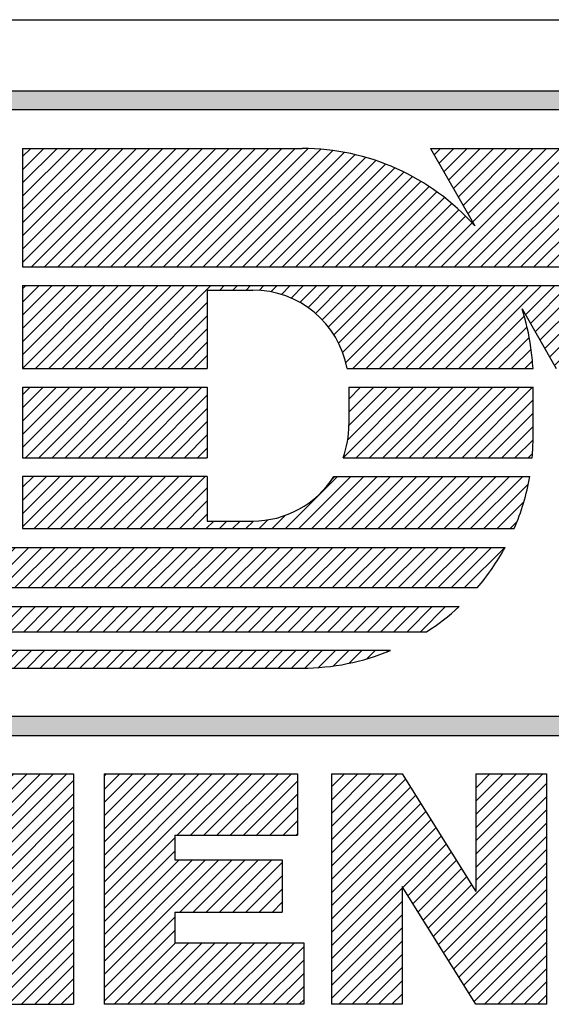
# Model space of a CAD drawing. Extents: x 0 to 61.2, y 0 to 44.
# Drawn here: x 30.4 to 30.8, y 25 to 25.8 of the extents above; entities that cross this region are included whole.
import ezdxf
from ezdxf.enums import TextEntityAlignment as Align

# ---------------------------------------------------------------- set-up
doc = ezdxf.new("R2010")
doc.units = 0
doc.header["$LTSCALE"] = 0.25
doc.header["$MEASUREMENT"] = 0
doc.layers.get('0').update_dxf_attribs({"linetype": 'CONTINUOUS'})
doc.layers.add('FOMAT', color=6, linetype='CONTINUOUS')
doc.layers.add('LOGO_HI', color=11, linetype='CONTINUOUS')
doc.styles.add('RD25', font='ROMAND.shx', dxfattribs={"height": 0.25})
doc.styles.add('RS10', font='ROMANS.shx', dxfattribs={"height": 0.1})

# ---------------------------------------------------------------- blocks, each defined once
blk = doc.blocks.new('*X57')
at = {"color": 0}
for p, q in [((30.53247, 3.19396), (30.57656, 3.23805)), ((30.53247, 3.2028), (30.56773, 3.23805)), ((30.53247, 3.21164), (30.55889, 3.23805)), ((30.53247, 3.22047), (30.55005, 3.23805)), ((30.53247, 3.22931), (30.54121, 3.23805)), ((30.62896, 3.19322), (30.67379, 3.23805)), ((30.62896, 3.20206), (30.66495, 3.23805)), ((30.62896, 3.2109), (30.65611, 3.23805)), ((30.62896, 3.21974), (30.64728, 3.23805)), ((30.62896, 3.22857), (30.63844, 3.23805)), ((30.62896, 3.23741), (30.6296, 3.23805)), ((30.53247, 3.18512), (30.58189, 3.23454)), ((30.62896, 3.18438), (30.67618, 3.2316)), ((30.53247, 3.17628), (30.5853, 3.2291)), ((30.53247, 3.16744), (30.5887, 3.22367)), ((30.53247, 3.1586), (30.59211, 3.21824)), ((30.62896, 3.17554), (30.67618, 3.22276)), ((30.53247, 3.14976), (30.59551, 3.2128)), ((30.62896, 3.1667), (30.67618, 3.21392)), ((30.53247, 3.14092), (30.59892, 3.20737)), ((30.60054, 3.12944), (30.67618, 3.20508)), ((30.53247, 3.13209), (30.60232, 3.20193)), ((30.53247, 3.12325), (30.60573, 3.1965)), ((30.58011, 3.16204), (30.60913, 3.19107)), ((30.60394, 3.124), (30.67618, 3.19624)), ((30.58351, 3.15661), (30.61254, 3.18563)), ((30.60735, 3.11857), (30.67618, 3.1874)), ((30.58692, 3.15117), (30.61594, 3.1802)), ((30.61075, 3.11314), (30.67618, 3.17856)), ((30.59032, 3.14574), (30.61935, 3.17477)), ((30.59373, 3.14031), (30.62275, 3.16933)), ((30.61416, 3.1077), (30.67618, 3.16973)), ((30.53247, 3.11441), (30.57969, 3.16163)), ((30.59713, 3.13487), (30.62616, 3.1639)), ((30.61756, 3.10227), (30.67618, 3.16089)), ((30.53247, 3.10557), (30.57969, 3.15279)), ((30.62097, 3.09684), (30.67618, 3.15205)), ((30.53247, 3.09673), (30.57969, 3.14395)), ((30.62437, 3.0914), (30.67618, 3.14321)), ((30.53247, 3.08789), (30.57969, 3.13511)), ((30.62778, 3.08597), (30.67618, 3.13437)), ((30.5375, 3.08408), (30.57969, 3.12627)), ((30.63473, 3.08408), (30.67618, 3.12553)), ((30.54634, 3.08408), (30.57969, 3.11743)), ((30.64357, 3.08408), (30.67618, 3.11669)), ((30.55518, 3.08408), (30.57969, 3.10859)), ((30.6524, 3.08408), (30.67618, 3.10785)), ((30.56402, 3.08408), (30.57969, 3.09975)), ((30.66124, 3.08408), (30.67618, 3.09901)), ((30.57286, 3.08408), (30.57969, 3.09092)), ((30.67008, 3.08408), (30.67618, 3.09018))]:
    blk.add_line(p, q, dxfattribs=at)
blk = doc.blocks.new('*X55')
at = {"color": 0}
for p, q in [((30.18963, 3.17815), (30.24953, 3.23805)), ((30.18963, 3.18699), (30.24069, 3.23805)), ((30.18963, 3.19583), (30.23185, 3.23805)), ((30.18963, 3.20467), (30.22301, 3.23805)), ((30.18963, 3.21351), (30.21417, 3.23805)), ((30.18963, 3.22235), (30.20533, 3.23805)), ((30.18963, 3.23119), (30.1965, 3.23805)), ((30.24463, 3.13592), (30.34676, 3.23805)), ((30.24648, 3.12894), (30.35559, 3.23805)), ((30.27912, 3.17925), (30.33792, 3.23805)), ((30.28345, 3.19242), (30.32908, 3.23805)), ((30.28777, 3.20558), (30.32024, 3.23805)), ((30.2921, 3.21875), (30.3114, 3.23805)), ((30.29642, 3.23191), (30.30256, 3.23805)), ((30.18963, 3.16932), (30.25299, 3.23267)), ((30.24834, 3.12195), (30.36003, 3.23364)), ((30.18963, 3.16048), (30.25517, 3.22602)), ((30.25019, 3.11497), (30.36003, 3.2248)), ((30.18963, 3.15164), (30.25736, 3.21936)), ((30.18963, 3.1428), (30.25955, 3.21271)), ((30.25205, 3.10799), (30.36003, 3.21597)), ((30.18963, 3.13396), (30.26173, 3.20606)), ((30.31281, 3.15991), (30.36003, 3.20713)), ((30.18963, 3.12512), (30.26392, 3.19941)), ((30.31281, 3.15107), (30.36003, 3.19829)), ((30.2372, 3.16385), (30.2661, 3.19275)), ((30.23906, 3.15687), (30.26829, 3.1861)), ((30.31281, 3.14223), (30.36003, 3.18945)), ((30.24091, 3.14989), (30.27048, 3.17945)), ((30.31281, 3.13339), (30.36003, 3.18061)), ((30.24277, 3.1429), (30.27266, 3.17279)), ((30.31281, 3.12455), (30.36003, 3.17177)), ((30.18963, 3.11628), (30.23685, 3.1635)), ((30.25391, 3.10101), (30.3109, 3.158)), ((30.31281, 3.11571), (30.36003, 3.16293)), ((30.18963, 3.10744), (30.23685, 3.15466)), ((30.31281, 3.10688), (30.36003, 3.15409)), ((30.18963, 3.0986), (30.23685, 3.14582)), ((30.25576, 3.09402), (30.3077, 3.14596)), ((30.31281, 3.09804), (30.36003, 3.14525)), ((30.18963, 3.08977), (30.23685, 3.13698)), ((30.25762, 3.08704), (30.3045, 3.13393)), ((30.31281, 3.0892), (30.36003, 3.13642)), ((30.19279, 3.08408), (30.23685, 3.12814)), ((30.31653, 3.08408), (30.36003, 3.12758)), ((30.20162, 3.08408), (30.23685, 3.11931)), ((30.2635, 3.08408), (30.3013, 3.12189)), ((30.32537, 3.08408), (30.36003, 3.11874)), ((30.21046, 3.08408), (30.23685, 3.11047)), ((30.27233, 3.08408), (30.2981, 3.10985)), ((30.33421, 3.08408), (30.36003, 3.1099)), ((30.2193, 3.08408), (30.23685, 3.10163)), ((30.34305, 3.08408), (30.36003, 3.10106)), ((30.22814, 3.08408), (30.23685, 3.09279)), ((30.28117, 3.08408), (30.2949, 3.09781)), ((30.35188, 3.08408), (30.36003, 3.09222)), ((30.29001, 3.08408), (30.2917, 3.08577))]:
    blk.add_line(p, q, dxfattribs=at)
blk = doc.blocks.new('*X56')
at = {"color": 0}
for p, q in [((30.38056, 3.15695), (30.46166, 3.23805)), ((30.38056, 3.16578), (30.45282, 3.23805)), ((30.38056, 3.17462), (30.44398, 3.23805)), ((30.38056, 3.18346), (30.43514, 3.23805)), ((30.38056, 3.1923), (30.4263, 3.23805)), ((30.38056, 3.20114), (30.41747, 3.23805)), ((30.38056, 3.20998), (30.40863, 3.23805)), ((30.38056, 3.21882), (30.39979, 3.23805)), ((30.38056, 3.22766), (30.39095, 3.23805)), ((30.38056, 3.23649), (30.38211, 3.23805)), ((30.42944, 3.19699), (30.4705, 3.23805)), ((30.43828, 3.19699), (30.47934, 3.23805)), ((30.44712, 3.19699), (30.48818, 3.23805)), ((30.45596, 3.19699), (30.49702, 3.23805)), ((30.4648, 3.19699), (30.50585, 3.23805)), ((30.47363, 3.19699), (30.50989, 3.23325)), ((30.48247, 3.19699), (30.50989, 3.22441)), ((30.49131, 3.19699), (30.50989, 3.21557)), ((30.50015, 3.19699), (30.50989, 3.20673)), ((30.50899, 3.19699), (30.50989, 3.19789)), ((30.38056, 3.14811), (30.42777, 3.19532)), ((30.38056, 3.13927), (30.42777, 3.18649)), ((30.38056, 3.10391), (30.45721, 3.18057)), ((30.38056, 3.11275), (30.44837, 3.18057)), ((30.38056, 3.12159), (30.43953, 3.18057)), ((30.38056, 3.13043), (30.43069, 3.18057)), ((30.43115, 3.14567), (30.46605, 3.18057)), ((30.43999, 3.14567), (30.47489, 3.18057)), ((30.44883, 3.14567), (30.48373, 3.18057)), ((30.45767, 3.14567), (30.49257, 3.18057)), ((30.46651, 3.14567), (30.49963, 3.17879)), ((30.47534, 3.14567), (30.49963, 3.16995)), ((30.48418, 3.14567), (30.49963, 3.16111)), ((30.49302, 3.14567), (30.49963, 3.15227)), ((30.38056, 3.09507), (30.42777, 3.14229)), ((30.38056, 3.08623), (30.42777, 3.13345)), ((30.38724, 3.08408), (30.4283, 3.12514)), ((30.39608, 3.08408), (30.43714, 3.12514)), ((30.40492, 3.08408), (30.44598, 3.12514)), ((30.41376, 3.08408), (30.45481, 3.12514)), ((30.42259, 3.08408), (30.46365, 3.12514)), ((30.43143, 3.08408), (30.47249, 3.12514)), ((30.44027, 3.08408), (30.48133, 3.12514)), ((30.44911, 3.08408), (30.49017, 3.12514)), ((30.45795, 3.08408), (30.49901, 3.12514)), ((30.46679, 3.08408), (30.50785, 3.12514)), ((30.47563, 3.08408), (30.514, 3.12245)), ((30.48447, 3.08408), (30.514, 3.11361)), ((30.49331, 3.08408), (30.514, 3.10477)), ((30.50214, 3.08408), (30.514, 3.09593)), ((30.51098, 3.08408), (30.514, 3.08709))]:
    blk.add_line(p, q, dxfattribs=at)
blk = doc.blocks.new('*X47')
at = {"color": 0}
for p, q in [((30.32588, 3.50886), (30.38124, 3.56421)), ((30.32608, 3.51789), (30.3724, 3.56421)), ((30.32608, 3.52673), (30.36356, 3.56421)), ((30.32608, 3.53557), (30.35472, 3.56421)), ((30.32608, 3.54441), (30.34588, 3.56421)), ((30.32608, 3.55325), (30.33704, 3.56421)), ((30.32608, 3.56209), (30.32821, 3.56421)), ((30.33472, 3.50886), (30.39008, 3.56421)), ((30.34356, 3.50886), (30.39892, 3.56421)), ((30.3524, 3.50886), (30.40776, 3.56421)), ((30.36124, 3.50886), (30.41659, 3.56421)), ((30.37008, 3.50886), (30.42543, 3.56421)), ((30.37892, 3.50886), (30.43427, 3.56421)), ((30.38775, 3.50886), (30.44311, 3.56421)), ((30.39659, 3.50886), (30.45195, 3.56421)), ((30.4578, 3.56122), (30.46079, 3.56421)), ((30.46664, 3.56122), (30.46963, 3.56421)), ((30.47547, 3.56122), (30.47847, 3.56421)), ((30.48417, 3.56108), (30.4873, 3.56421)), ((30.492, 3.56007), (30.49614, 3.56421)), ((30.49906, 3.55829), (30.50498, 3.56421)), ((30.50549, 3.55589), (30.51382, 3.56421)), ((30.5114, 3.55295), (30.52266, 3.56421)), ((30.51682, 3.54953), (30.5315, 3.56421)), ((30.52179, 3.54566), (30.54034, 3.56421)), ((30.52632, 3.54136), (30.54918, 3.56421)), ((30.53043, 3.53663), (30.55802, 3.56421)), ((30.53409, 3.53145), (30.56685, 3.56421)), ((30.53729, 3.52581), (30.57569, 3.56421)), ((30.53999, 3.51967), (30.58453, 3.56421)), ((30.54211, 3.51296), (30.59337, 3.56421)), ((30.54685, 3.50886), (30.60221, 3.56421)), ((30.55569, 3.50886), (30.61105, 3.56421)), ((30.56453, 3.50886), (30.61989, 3.56421)), ((30.57337, 3.50886), (30.62873, 3.56421)), ((30.58221, 3.50886), (30.63756, 3.56421)), ((30.59105, 3.50886), (30.6464, 3.56421)), ((30.59989, 3.50886), (30.65524, 3.56421)), ((30.60872, 3.50886), (30.66408, 3.56421)), ((30.61756, 3.50886), (30.67292, 3.56421)), ((30.6622, 3.54466), (30.68176, 3.56421)), ((30.66541, 3.53903), (30.6906, 3.56421)), ((30.66863, 3.53341), (30.69944, 3.56421)), ((30.67184, 3.52778), (30.70828, 3.56421)), ((30.67506, 3.52216), (30.71711, 3.56421)), ((30.67827, 3.51653), (30.72595, 3.56421)), ((30.68149, 3.51091), (30.73479, 3.56421)), ((30.68827, 3.50886), (30.74363, 3.56421)), ((30.69711, 3.50886), (30.75247, 3.56421)), ((30.70595, 3.50886), (30.76131, 3.56421)), ((30.71479, 3.50886), (30.77015, 3.56421)), ((30.72363, 3.50886), (30.77899, 3.56421)), ((30.73247, 3.50886), (30.78783, 3.56421)), ((30.74131, 3.50886), (30.79666, 3.56421)), ((30.75015, 3.50886), (30.8055, 3.56421)), ((30.75899, 3.50886), (30.81434, 3.56421)), ((30.76782, 3.50886), (30.82318, 3.56421)), ((30.77666, 3.50886), (30.83202, 3.56421)), ((30.7855, 3.50886), (30.84086, 3.56421)), ((30.79434, 3.50886), (30.8497, 3.56421)), ((30.80318, 3.50886), (30.85854, 3.56421)), ((30.81202, 3.50886), (30.86737, 3.56421)), ((30.82086, 3.50886), (30.87621, 3.56421)), ((30.8297, 3.50886), (30.88505, 3.56421)), ((30.83853, 3.50886), (30.89389, 3.56421)), ((30.84737, 3.50886), (30.90273, 3.56421)), ((30.85621, 3.50886), (30.91157, 3.56421)), ((30.40543, 3.50886), (30.44951, 3.55294)), ((30.86505, 3.50886), (30.9115, 3.55531)), ((30.41427, 3.50886), (30.44951, 3.5441)), ((30.6264, 3.50886), (30.66136, 3.54381)), ((30.42311, 3.50886), (30.44951, 3.53526)), ((30.63524, 3.50886), (30.66318, 3.53679)), ((30.87389, 3.50886), (30.89972, 3.53469)), ((30.43195, 3.50886), (30.44951, 3.52642)), ((30.64408, 3.50886), (30.66471, 3.52948)), ((30.65292, 3.50886), (30.66591, 3.52185)), ((30.44079, 3.50886), (30.44951, 3.51758)), ((30.66176, 3.50886), (30.66681, 3.51391)), ((30.88273, 3.50886), (30.88793, 3.51406))]:
    blk.add_line(p, q, dxfattribs=at)
blk = doc.blocks.new('*X46')
at = {"color": 0}
for p, q in [((30.54023, 3.4492), (30.58735, 3.49633)), ((30.54335, 3.46116), (30.57852, 3.49633)), ((30.54414, 3.47079), (30.56968, 3.49633)), ((30.54414, 3.47963), (30.56084, 3.49633)), ((30.54414, 3.48847), (30.552, 3.49633)), ((30.54907, 3.4492), (30.59619, 3.49633)), ((30.5579, 3.4492), (30.60503, 3.49633)), ((30.56674, 3.4492), (30.61387, 3.49633)), ((30.57558, 3.4492), (30.62271, 3.49633)), ((30.58442, 3.4492), (30.63155, 3.49633)), ((30.59326, 3.4492), (30.64039, 3.49633)), ((30.6021, 3.4492), (30.64923, 3.49633)), ((30.61094, 3.4492), (30.65807, 3.49633)), ((30.61978, 3.4492), (30.6669, 3.49633)), ((30.62862, 3.4492), (30.66725, 3.48784)), ((30.63745, 3.4492), (30.66725, 3.479)), ((30.64629, 3.4492), (30.66725, 3.47016)), ((30.65513, 3.4492), (30.66724, 3.46131)), ((30.66397, 3.4492), (30.66687, 3.4521))]:
    blk.add_line(p, q, dxfattribs=at)
blk = doc.blocks.new('*X42')
at = {"color": 0}
for p, q in [((30.32608, 3.45602), (30.36638, 3.49633)), ((30.32608, 3.46486), (30.35754, 3.49633)), ((30.32608, 3.4737), (30.34871, 3.49633)), ((30.32608, 3.48254), (30.33987, 3.49633)), ((30.32608, 3.49138), (30.33103, 3.49633)), ((30.32809, 3.4492), (30.37522, 3.49633)), ((30.33693, 3.4492), (30.38406, 3.49633)), ((30.34577, 3.4492), (30.3929, 3.49633)), ((30.35461, 3.4492), (30.40174, 3.49633)), ((30.36345, 3.4492), (30.41058, 3.49633)), ((30.37229, 3.4492), (30.41942, 3.49633)), ((30.38113, 3.4492), (30.42826, 3.49633)), ((30.38997, 3.4492), (30.43709, 3.49633)), ((30.39881, 3.4492), (30.44593, 3.49633)), ((30.40764, 3.4492), (30.44951, 3.49106)), ((30.41648, 3.4492), (30.44951, 3.48223)), ((30.42532, 3.4492), (30.44951, 3.47339)), ((30.43416, 3.4492), (30.44951, 3.46455)), ((30.443, 3.4492), (30.44951, 3.45571))]:
    blk.add_line(p, q, dxfattribs=at)
blk = doc.blocks.new('*X48')
at = {"color": 0}
for p, q in [((30.32608, 3.57976), (30.40217, 3.65585)), ((30.32608, 3.5886), (30.39333, 3.65585)), ((30.32608, 3.59744), (30.38449, 3.65585)), ((30.32608, 3.60628), (30.37565, 3.65585)), ((30.32608, 3.61512), (30.36681, 3.65585)), ((30.32608, 3.62396), (30.35797, 3.65585)), ((30.32608, 3.6328), (30.34914, 3.65585)), ((30.32608, 3.64164), (30.3403, 3.65585)), ((30.32608, 3.65047), (30.33146, 3.65585)), ((30.3319, 3.57675), (30.41101, 3.65585)), ((30.34074, 3.57675), (30.41985, 3.65585)), ((30.34958, 3.57675), (30.42868, 3.65585)), ((30.35841, 3.57675), (30.43752, 3.65585)), ((30.36725, 3.57675), (30.44636, 3.65585)), ((30.37609, 3.57675), (30.4552, 3.65585)), ((30.38493, 3.57675), (30.46404, 3.65585)), ((30.39377, 3.57675), (30.47288, 3.65585)), ((30.40261, 3.57675), (30.48172, 3.65585)), ((30.41145, 3.57675), (30.49056, 3.65585)), ((30.42029, 3.57675), (30.4994, 3.65585)), ((30.42913, 3.57675), (30.50823, 3.65585)), ((30.43796, 3.57675), (30.51702, 3.6558)), ((30.4468, 3.57675), (30.52541, 3.65535)), ((30.45564, 3.57675), (30.53339, 3.6545)), ((30.46448, 3.57675), (30.54102, 3.65328)), ((30.47332, 3.57675), (30.54832, 3.65175)), ((30.60113, 3.65153), (30.60546, 3.65585)), ((30.60435, 3.6459), (30.6143, 3.65585)), ((30.6059, 3.57675), (30.68501, 3.65585)), ((30.60756, 3.64028), (30.62314, 3.65585)), ((30.61077, 3.63465), (30.63198, 3.65585)), ((30.61399, 3.62903), (30.64082, 3.65585)), ((30.61474, 3.57675), (30.69385, 3.65585)), ((30.6172, 3.6234), (30.64966, 3.65585)), ((30.62042, 3.61778), (30.65849, 3.65585)), ((30.62358, 3.57675), (30.70269, 3.65585)), ((30.62363, 3.61215), (30.66733, 3.65585)), ((30.62685, 3.60653), (30.67617, 3.65585)), ((30.63242, 3.57675), (30.71153, 3.65585)), ((30.64126, 3.57675), (30.72037, 3.65585)), ((30.6501, 3.57675), (30.72921, 3.65585)), ((30.65894, 3.57675), (30.73468, 3.65249)), ((30.48216, 3.57675), (30.55533, 3.64992)), ((30.491, 3.57675), (30.56208, 3.64783)), ((30.49984, 3.57675), (30.56857, 3.64548)), ((30.66777, 3.57675), (30.73791, 3.64689)), ((30.50868, 3.57675), (30.57483, 3.64291)), ((30.51751, 3.57675), (30.58087, 3.6401)), ((30.67661, 3.57675), (30.74115, 3.64128)), ((30.52635, 3.57675), (30.5867, 3.63709)), ((30.53519, 3.57675), (30.59232, 3.63388)), ((30.68545, 3.57675), (30.74438, 3.63568)), ((30.54403, 3.57675), (30.59775, 3.63047)), ((30.55287, 3.57675), (30.60299, 3.62687)), ((30.69429, 3.57675), (30.74762, 3.63007)), ((30.56171, 3.57675), (30.60804, 3.62308)), ((30.57055, 3.57675), (30.61291, 3.61911)), ((30.70313, 3.57675), (30.75085, 3.62447)), ((30.71197, 3.57675), (30.75409, 3.61887)), ((30.57939, 3.57675), (30.6176, 3.61496)), ((30.72081, 3.57675), (30.75733, 3.61326)), ((30.58822, 3.57675), (30.6221, 3.61062)), ((30.59706, 3.57675), (30.62643, 3.60611)), ((30.72965, 3.57675), (30.76056, 3.60766)), ((30.73848, 3.57675), (30.7638, 3.60206)), ((30.74732, 3.57675), (30.76703, 3.59645)), ((30.75616, 3.57675), (30.77027, 3.59085)), ((30.765, 3.57675), (30.7735, 3.58525)), ((30.77384, 3.57675), (30.77674, 3.57964))]:
    blk.add_line(p, q, dxfattribs=at)
blk = doc.blocks.new('*X45')
at = {"color": 0}
for p, q in [((30.20288, 3.34166), (30.21097, 3.34975)), ((30.20302, 3.33297), (30.21981, 3.34975)), ((30.21186, 3.33297), (30.22865, 3.34975)), ((30.2207, 3.33297), (30.23748, 3.34975)), ((30.22954, 3.33297), (30.24632, 3.34975)), ((30.23838, 3.33297), (30.25516, 3.34975)), ((30.24722, 3.33297), (30.264, 3.34975)), ((30.25606, 3.33297), (30.27284, 3.34975)), ((30.26489, 3.33297), (30.28168, 3.34975)), ((30.27373, 3.33297), (30.29052, 3.34975)), ((30.28257, 3.33297), (30.29936, 3.34975)), ((30.29141, 3.33297), (30.3082, 3.34975)), ((30.30025, 3.33297), (30.31703, 3.34975)), ((30.30909, 3.33297), (30.32587, 3.34975)), ((30.31793, 3.33297), (30.33471, 3.34975)), ((30.32677, 3.33297), (30.34355, 3.34975)), ((30.33561, 3.33297), (30.35239, 3.34975)), ((30.34444, 3.33297), (30.36123, 3.34975)), ((30.35328, 3.33297), (30.37007, 3.34975)), ((30.36212, 3.33297), (30.37891, 3.34975)), ((30.37096, 3.33297), (30.38774, 3.34975)), ((30.3798, 3.33297), (30.39658, 3.34975)), ((30.38864, 3.33297), (30.40542, 3.34975)), ((30.39748, 3.33297), (30.41426, 3.34975)), ((30.40632, 3.33297), (30.4231, 3.34975)), ((30.41516, 3.33297), (30.43194, 3.34975)), ((30.42399, 3.33297), (30.44078, 3.34975)), ((30.43283, 3.33297), (30.44962, 3.34975)), ((30.44167, 3.33297), (30.45846, 3.34975)), ((30.45051, 3.33297), (30.46729, 3.34975)), ((30.45935, 3.33297), (30.47613, 3.34975)), ((30.46819, 3.33297), (30.48497, 3.34975)), ((30.47703, 3.33297), (30.49381, 3.34975)), ((30.48587, 3.33297), (30.50265, 3.34975)), ((30.4947, 3.33297), (30.51149, 3.34975)), ((30.50354, 3.33297), (30.52033, 3.34975)), ((30.51238, 3.33297), (30.52917, 3.34975)), ((30.52122, 3.33297), (30.538, 3.34975)), ((30.53006, 3.33297), (30.54684, 3.34975)), ((30.5389, 3.33297), (30.55568, 3.34975)), ((30.54774, 3.33297), (30.56452, 3.34975)), ((30.55658, 3.33297), (30.57336, 3.34975)), ((30.56542, 3.33297), (30.5822, 3.34975)), ((30.57425, 3.33297), (30.59104, 3.34975)), ((30.58309, 3.33297), (30.59988, 3.34975)), ((30.59193, 3.33297), (30.60872, 3.34975))]:
    blk.add_line(p, q, dxfattribs=at)
blk = doc.blocks.new('*X44')
at = {"color": 0}
for p, q in [((30.20264, 3.36794), (30.22405, 3.38935)), ((30.20264, 3.37678), (30.21521, 3.38935)), ((30.20264, 3.38562), (30.20638, 3.38935)), ((30.20582, 3.36228), (30.23289, 3.38935)), ((30.21466, 3.36228), (30.24173, 3.38935)), ((30.2235, 3.36228), (30.25057, 3.38935)), ((30.23234, 3.36228), (30.25941, 3.38935)), ((30.24118, 3.36228), (30.26825, 3.38935)), ((30.25002, 3.36228), (30.27709, 3.38935)), ((30.25885, 3.36228), (30.28592, 3.38935)), ((30.26769, 3.36228), (30.29476, 3.38935)), ((30.27653, 3.36228), (30.3036, 3.38935)), ((30.28537, 3.36228), (30.31244, 3.38935)), ((30.29421, 3.36228), (30.32128, 3.38935)), ((30.30305, 3.36228), (30.33012, 3.38935)), ((30.31189, 3.36228), (30.33896, 3.38935)), ((30.32073, 3.36228), (30.3478, 3.38935)), ((30.32957, 3.36228), (30.35664, 3.38935)), ((30.3384, 3.36228), (30.36547, 3.38935)), ((30.34724, 3.36228), (30.37431, 3.38935)), ((30.35608, 3.36228), (30.38315, 3.38935)), ((30.36492, 3.36228), (30.39199, 3.38935)), ((30.37376, 3.36228), (30.40083, 3.38935)), ((30.3826, 3.36228), (30.40967, 3.38935)), ((30.39144, 3.36228), (30.41851, 3.38935)), ((30.40028, 3.36228), (30.42735, 3.38935)), ((30.40912, 3.36228), (30.43618, 3.38935)), ((30.41795, 3.36228), (30.44502, 3.38935)), ((30.42679, 3.36228), (30.45386, 3.38935)), ((30.43563, 3.36228), (30.4627, 3.38935)), ((30.44447, 3.36228), (30.47154, 3.38935)), ((30.45331, 3.36228), (30.48038, 3.38935)), ((30.46215, 3.36228), (30.48922, 3.38935)), ((30.47099, 3.36228), (30.49806, 3.38935)), ((30.47983, 3.36228), (30.5069, 3.38935)), ((30.48866, 3.36228), (30.51573, 3.38935)), ((30.4975, 3.36228), (30.52457, 3.38935)), ((30.50634, 3.36228), (30.53341, 3.38935)), ((30.51518, 3.36228), (30.54225, 3.38935)), ((30.52402, 3.36228), (30.55109, 3.38935)), ((30.53286, 3.36228), (30.55993, 3.38935)), ((30.5417, 3.36228), (30.56877, 3.38935)), ((30.55054, 3.36228), (30.57761, 3.38935)), ((30.55938, 3.36228), (30.58645, 3.38935)), ((30.56821, 3.36228), (30.59528, 3.38935)), ((30.57705, 3.36228), (30.60412, 3.38935)), ((30.58589, 3.36228), (30.61296, 3.38935)), ((30.59473, 3.36228), (30.6218, 3.38935)), ((30.60357, 3.36228), (30.63064, 3.38935)), ((30.61241, 3.36228), (30.63948, 3.38935)), ((30.62125, 3.36228), (30.64832, 3.38935))]:
    blk.add_line(p, q, dxfattribs=at)
blk = doc.blocks.new('*X43')
at = {"color": 0}
for p, q in [((30.20613, 3.31839), (30.20817, 3.32043)), ((30.20782, 3.31124), (30.21701, 3.32043)), ((30.21411, 3.3087), (30.22585, 3.32043)), ((30.22295, 3.3087), (30.23469, 3.32043)), ((30.23179, 3.3087), (30.24352, 3.32043)), ((30.24063, 3.3087), (30.25236, 3.32043)), ((30.24947, 3.3087), (30.2612, 3.32043)), ((30.25831, 3.3087), (30.27004, 3.32043)), ((30.26715, 3.3087), (30.27888, 3.32043)), ((30.27598, 3.3087), (30.28772, 3.32043)), ((30.28482, 3.3087), (30.29656, 3.32043)), ((30.29366, 3.3087), (30.3054, 3.32043)), ((30.3025, 3.3087), (30.31424, 3.32043)), ((30.31134, 3.3087), (30.32307, 3.32043)), ((30.32018, 3.3087), (30.33191, 3.32043)), ((30.32902, 3.3087), (30.34075, 3.32043)), ((30.33786, 3.3087), (30.34959, 3.32043)), ((30.34669, 3.3087), (30.35843, 3.32043)), ((30.35553, 3.3087), (30.36727, 3.32043)), ((30.36437, 3.3087), (30.37611, 3.32043)), ((30.37321, 3.3087), (30.38495, 3.32043)), ((30.38205, 3.3087), (30.39378, 3.32043)), ((30.39089, 3.3087), (30.40262, 3.32043)), ((30.39973, 3.3087), (30.41146, 3.32043)), ((30.40857, 3.3087), (30.4203, 3.32043)), ((30.41741, 3.3087), (30.42914, 3.32043)), ((30.42624, 3.3087), (30.43798, 3.32043)), ((30.43508, 3.3087), (30.44682, 3.32043)), ((30.44392, 3.3087), (30.45566, 3.32043)), ((30.45276, 3.3087), (30.4645, 3.32043)), ((30.4616, 3.3087), (30.47333, 3.32043)), ((30.47044, 3.3087), (30.48217, 3.32043)), ((30.47928, 3.3087), (30.49101, 3.32043)), ((30.48812, 3.3087), (30.49985, 3.32043)), ((30.49695, 3.3087), (30.50869, 3.32043)), ((30.50579, 3.3087), (30.51753, 3.32043)), ((30.51464, 3.30871), (30.52637, 3.32043)), ((30.52386, 3.30908), (30.53521, 3.32043)), ((30.53371, 3.3101), (30.54404, 3.32043)), ((30.54438, 3.31193), (30.55288, 3.32043)), ((30.55616, 3.31487), (30.56172, 3.32043)), ((30.5696, 3.31947), (30.57056, 3.32043))]:
    blk.add_line(p, q, dxfattribs=at)
blk = doc.blocks.new('DSHEET2')
at = {"layer": 'FOMAT', "color": 6}
blk.add_line((26.965, 3.82), (33.34, 3.82), dxfattribs=at)
at = {"layer": 'LOGO_HI', "color": 11}
for p, q in [((29.16459, 3.76247), (31.14041, 3.76247)), ((31.14041, 3.74708), (29.16459, 3.74708)), ((30.36253, 3.71588), (30.36253, 3.62016)), ((30.36253, 3.71588), (30.58866, 3.71588)), ((30.69235, 3.71588), (30.85459, 3.71588)), ((30.69235, 3.71588), (30.72809, 3.65334)), ((30.36253, 3.62016), (30.90985, 3.62016)), ((30.36253, 3.605), (31.07705, 3.605)), ((30.36253, 3.605), (30.36253, 3.53802)), ((30.51188, 3.60138), (30.51188, 3.53802)), ((30.51188, 3.60138), (30.5486, 3.60138)), ((30.76641, 3.58629), (30.79399, 3.53802)), ((30.36253, 3.53802), (30.51188, 3.53802)), ((30.51186, 3.53802), (30.51188, 3.53804)), ((30.62504, 3.53802), (30.77528, 3.53802)), ((30.36253, 3.52285), (30.51188, 3.52285)), ((30.36253, 3.52285), (30.36253, 3.46583)), ((30.51188, 3.52285), (30.51188, 3.46583)), ((30.62639, 3.52285), (30.77535, 3.52285)), ((30.62639, 3.52285), (30.62639, 3.49248)), ((30.77535, 3.48252), (30.77535, 3.52285)), ((30.36253, 3.46583), (30.51188, 3.46583)), ((30.62168, 3.46583), (30.7746, 3.46583)), ((30.36253, 3.40991), (30.40328, 3.45067)), ((30.36253, 3.442), (30.3712, 3.45067)), ((30.36253, 3.4313), (30.38189, 3.45067)), ((30.36253, 3.42061), (30.39259, 3.45067)), ((30.51188, 3.45067), (30.36253, 3.45067)), ((30.36253, 3.45067), (30.36253, 3.40858)), ((30.37189, 3.40858), (30.41398, 3.45067)), ((30.38258, 3.40858), (30.42467, 3.45067)), ((30.39328, 3.40858), (30.43537, 3.45067)), ((30.40397, 3.40858), (30.44606, 3.45067)), ((30.41467, 3.40858), (30.45676, 3.45067)), ((30.42536, 3.40858), (30.46745, 3.45067)), ((30.43606, 3.40858), (30.47815, 3.45067)), ((30.44675, 3.40858), (30.48884, 3.45067)), ((30.45745, 3.40858), (30.49954, 3.45067)), ((30.46814, 3.40858), (30.51023, 3.45067)), ((30.51188, 3.45067), (30.51188, 3.41469)), ((30.57509, 3.40858), (30.61718, 3.45067)), ((30.58579, 3.40858), (30.62788, 3.45067)), ((30.59648, 3.40858), (30.63857, 3.45067)), ((30.60718, 3.40858), (30.64927, 3.45067)), ((30.6127, 3.4484), (30.61496, 3.45067)), ((30.6142, 3.45067), (30.77261, 3.45067)), ((30.61787, 3.40858), (30.65996, 3.45067)), ((30.62857, 3.40858), (30.67066, 3.45067)), ((30.63926, 3.40858), (30.68135, 3.45067)), ((30.64996, 3.40858), (30.69205, 3.45067)), ((30.66065, 3.40858), (30.70274, 3.45067)), ((30.67135, 3.40858), (30.71344, 3.45067)), ((30.68204, 3.40858), (30.72413, 3.45067)), ((30.69274, 3.40858), (30.73483, 3.45067)), ((30.70343, 3.40858), (30.74552, 3.45067)), ((30.71413, 3.40858), (30.75622, 3.45067)), ((30.72482, 3.40858), (30.76691, 3.45067)), ((30.47884, 3.40858), (30.51188, 3.44162)), ((30.73552, 3.40858), (30.77144, 3.4445)), ((30.48953, 3.40858), (30.51188, 3.43093)), ((30.74621, 3.40858), (30.76789, 3.43025)), ((30.50023, 3.40858), (30.51188, 3.42023)), ((30.5537, 3.40858), (30.56077, 3.41564)), ((30.5644, 3.40858), (30.57519, 3.41937)), ((30.36253, 3.40858), (30.76009, 3.40858)), ((30.51092, 3.40858), (30.51703, 3.41469)), ((30.51188, 3.41469), (30.5486, 3.41469)), ((30.52162, 3.40858), (30.52773, 3.41469)), ((30.53231, 3.40858), (30.53842, 3.41469)), ((30.54301, 3.40858), (30.54912, 3.41469)), ((30.75691, 3.40858), (30.76232, 3.41399)), ((30.21318, 3.39341), (30.75272, 3.39341)), ((30.7301, 3.36066), (30.21318, 3.36066)), ((30.21305, 3.3455), (30.71546, 3.3455)), ((30.21445, 3.32519), (30.68916, 3.32519)), ((30.66007, 3.31002), (30.21688, 3.31002)), ((30.22027, 3.29583), (30.58866, 3.29583)), ((29.16459, 3.25685), (31.14041, 3.25685)), ((29.16459, 3.24146), (31.14041, 3.24146)), ((30.32909, 3.21034), (30.40361, 3.21034)), ((30.40361, 3.21034), (30.40361, 3.02404)), ((30.42845, 3.21034), (30.42845, 3.02404)), ((30.42845, 3.21034), (30.58494, 3.21034)), ((30.58494, 3.21034), (30.58494, 3.16066)), ((30.61227, 3.21034), (30.61227, 3.02404)), ((30.61227, 3.21034), (30.6694, 3.21034)), ((30.6694, 3.21034), (30.72902, 3.11521)), ((30.72902, 3.21034), (30.78615, 3.21034)), ((30.72902, 3.21034), (30.72902, 3.11521)), ((30.78615, 3.21034), (30.78615, 3.02404)), ((30.48558, 3.16066), (30.48558, 3.14079)), ((30.48558, 3.16066), (30.58494, 3.16066)), ((30.48558, 3.14079), (30.57252, 3.14079)), ((30.57252, 3.14079), (30.57252, 3.09856)), ((30.72902, 3.02404), (30.6694, 3.11917)), ((30.6694, 3.11917), (30.6694, 3.02404)), ((30.48558, 3.09856), (30.48558, 3.07372)), ((30.48558, 3.09856), (30.57252, 3.09856)), ((30.48558, 3.07372), (30.58991, 3.07372)), ((30.58991, 3.07372), (30.58991, 3.02404)), ((30.34647, 3.02404), (30.40361, 3.02404)), ((30.58991, 3.02404), (30.42845, 3.02404)), ((30.6694, 3.02404), (30.61227, 3.02404)), ((30.78615, 3.02404), (30.72902, 3.02404))]:
    blk.add_line(p, q, dxfattribs=at)
for centre, radius, start, end in [((30.58866, 3.52919), 0.18669, 41.681, 90), ((30.5486, 3.52359), 0.07779, 10.68824, 90), ((30.58866, 3.52919), 0.18669, 7.95883, 17.80877), ((30.5486, 3.52359), 0.22714, 3.64161, 7.95883), ((30.5486, 3.49248), 0.07779, 339.9686, 0), ((30.58866, 3.48252), 0.18669, 354.87151, 0), ((30.5486, 3.49248), 0.07779, 270, 327.48877), ((30.58866, 3.48252), 0.18669, 336.66813, 350.17669), ((30.58866, 3.48252), 0.18669, 319.25278, 331.49229), ((30.58866, 3.48252), 0.18669, 302.57122, 312.78196), ((30.58866, 3.48252), 0.18669, 270, 292.49039)]:
    blk.add_arc(centre, radius, start, end, dxfattribs=at)
for points in [[(29.16459, 3.76247), (31.14041, 3.76247), (29.16459, 3.74708), (31.14041, 3.74708)], [(29.16459, 3.25685), (31.14041, 3.25685), (29.16459, 3.24146), (31.14041, 3.24146)]]:
    blk.add_solid(points, dxfattribs=at)
at = {"layer": 'LOGO_HI', "color": 11, "xscale": 1.21, "yscale": 1.21, "zscale": 1.21}
for name in ['*X48', '*X47', '*X42', '*X46', '*X44', '*X45', '*X43', '*X55', '*X56', '*X57']:
    blk.add_blockref(name, (-6.33203, -0.7077), dxfattribs=at)
at = {"layer": 'FOMAT', "color": 7, "style": 'RD25'}
for tag, p in [('DRAWING_NAME', (30.1525, 2.488)), ('DRAWING_NAME', (30.1525, 2.0332)), ('NUMBER', (30.69, 1.2538)), ('REV', (32.89, 1.2538))]:
    blk.add_attdef(tag, text='', height=0.25, dxfattribs=at).set_placement(p, align=Align.MIDDLE)
at = {"layer": 'FOMAT', "color": 1, "style": 'RS10'}
blk.add_attdef('XX', text='', height=0.1, dxfattribs=at).set_placement((32.91012, 0.8298), align=Align.MIDDLE)
for tag, p in [('FILE', (28.9205, 0.78106)), ('2', (32.31136, 0.7771))]:
    blk.add_attdef(tag, text='', height=0.1, dxfattribs=at).set_placement(p, align=Align.RIGHT)
blk.add_attdef('SCALE', text='', height=0.1, dxfattribs=at).set_placement((30.3066, 0.8298), align=Align.MIDDLE_LEFT)

msp = doc.modelspace()

# ---------------------------------------------------------------- block references
msp.add_blockref('DSHEET2', (0, 22))

doc.saveas('drawing.dxf')
